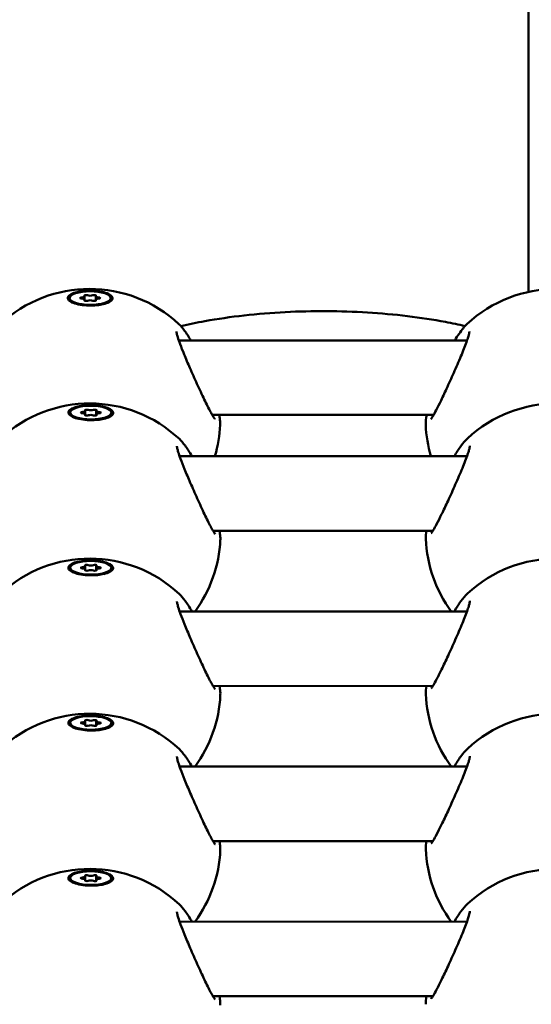
# Model space of a CAD drawing. Units: millimetres. Extents: x -1901 to 15855, y 0 to 28577.
# Drawn here: x 2752 to 2862, y 12252 to 12464 of the extents above; entities that cross this region are included whole.
import ezdxf

# ---------------------------------------------------------------- set-up
doc = ezdxf.new("R2010")
doc.units = ezdxf.units.MM
doc.layers.add('MD_Visible', color=7, linetype='Continuous', lineweight=50)
doc.styles.get("Standard").update_dxf_attribs({"font": 'GOTHIC.TTF'})
doc.dimstyles.new('ISO-25', dxfattribs={"dimtxt": 180, "dimasz": 120, "dimexe": 1.25, "dimexo": 0.625, "dimgap": 60, "dimtad": 1, "dimdec": 0, "dimlfac": 0.1, "dimrnd": 5, "dimtxsty": 'Standard', "dimcen": 120, "dimse1": 1, "dimse2": 1, "dimadec": 0, "dimazin": 0, "dimtfac": 1, "dimtdec": 0, "dimtmove": 1, "dimatfit": 3, "dimfxl": 1, "dimarcsym": 0})

# ---------------------------------------------------------------- blocks, each defined once
blk = doc.blocks.new('A')
at = {"layer": 'MD_Visible', "extrusion": (0, 1, 0)}
for p, q in [((6799.76, 12405.14), (6799.76, 12634.17)), ((6701.46, 12403.82), (6701.46, 12403.45)), ((6704.68, 12404.19), (6704.68, 12403.46)), ((6704.68, 12403.46), (6704.68, 12403.24)), ((6707.04, 12404.19), (6707.04, 12403.46)), ((6707.04, 12403.46), (6707.04, 12403.24)), ((6710.1, 12403.05), (6710.11, 12403.06)), ((6710.26, 12403.82), (6710.26, 12403.45)), ((6724.85, 12394.74), (6786.63, 12394.74)), ((6701.6, 12379.25), (6701.6, 12378.87)), ((6704.82, 12379.6), (6704.82, 12378.89)), ((6704.82, 12378.87), (6704.82, 12378.66)), ((6707.18, 12379.6), (6707.18, 12378.65)), ((6707.18, 12378.87), (6707.18, 12378.65)), ((6710.23, 12378.44), (6710.24, 12378.45)), ((6710.4, 12379.22), (6710.4, 12378.84)), ((6732.02, 12378.74), (6779.46, 12378.74)), ((6786.62, 12369.87), (6725.03, 12369.89)), ((6779.29, 12353.87), (6732.18, 12353.89)), ((6704.82, 12346.31), (6704.82, 12345.6)), ((6707.18, 12346.31), (6707.17, 12345.35)), ((6701.6, 12345.96), (6701.6, 12345.58)), ((6704.82, 12345.58), (6704.82, 12345.36)), ((6707.18, 12345.58), (6707.18, 12345.36)), ((6710.23, 12345.15), (6710.24, 12345.16)), ((6710.4, 12345.93), (6710.4, 12345.55)), ((6725.02, 12336.6), (6786.62, 12336.58)), ((6732.18, 12320.6), (6779.29, 12320.58)), ((6701.6, 12312.67), (6701.59, 12312.29)), ((6704.82, 12313.02), (6704.81, 12312.31)), ((6704.82, 12312.29), (6704.82, 12312.07)), ((6707.18, 12313.01), (6707.17, 12312.06)), ((6707.18, 12312.28), (6707.17, 12312.06)), ((6710.4, 12312.64), (6710.39, 12312.26)), ((6710.22, 12311.86), (6710.23, 12311.87)), ((6786.61, 12303.29), (6725.02, 12303.31)), ((6779.29, 12287.29), (6732.18, 12287.31)), ((6701.59, 12279.38), (6701.59, 12279)), ((6704.81, 12279.73), (6704.81, 12279.02)), ((6704.81, 12279), (6704.81, 12278.78)), ((6707.17, 12279.72), (6707.17, 12278.77)), ((6707.17, 12278.99), (6707.17, 12278.77)), ((6710.22, 12278.57), (6710.23, 12278.58)), ((6710.39, 12279.35), (6710.39, 12278.97)), ((6725.02, 12270.02), (6786.61, 12270)), ((6732.18, 12254.02), (6779.28, 12254))]:
    blk.add_line(p, q, dxfattribs=at)
at = {"layer": 'MD_Visible', "extrusion": (1.22465e-16, 0, -1)}
for centre, start, end in [((-6705.74, 12377.78), 46.8775, 133.0919), ((-6805.74, 12377.78), 46.8775, 133.0919), ((-6705.78, 12353.2), 47.0186, 133.2779), ((-6805.78, 12353.2), 47.0186, 133.2779), ((-6705.74, 12377.78), 182.3229, 196.3679), ((-6805.74, 12377.78), 343.596, 357.6389), ((-6705.78, 12319.91), 47.0186, 133.2779), ((-6705.78, 12353.2), 182.5271, 216.3682), ((-6805.78, 12353.2), 323.5808, 357.8427), ((-6805.78, 12319.91), 47.0186, 133.2779), ((-6705.78, 12319.91), 182.5271, 216.3682), ((-6805.78, 12319.91), 323.5808, 357.8427), ((-6705.78, 12286.62), 47.0186, 133.2779), ((-6805.78, 12286.62), 47.0186, 133.2779), ((-6705.78, 12286.62), 182.5271, 216.3682), ((-6805.78, 12286.62), 323.5808, 357.8427), ((-6705.78, 12253.33), 47.0186, 133.2779), ((-6805.78, 12253.33), 47.0186, 133.2779)]:
    blk.add_arc(centre, 28, start, end, dxfattribs=at)
blk.add_ellipse((6705.86, 12403.82), major_axis=(-4.4, 0), ratio=0.331822, dxfattribs=at)
at = {"layer": 'MD_Visible', "extrusion": (1.22465e-16, -1.43493e-42, -1)}
blk.add_ellipse((6705.86, 12403.45), major_axis=(-4.4, 0), ratio=0.331822, start_param=6.037443, end_param=6.283185, dxfattribs=at)
at = {"layer": 'MD_Visible', "extrusion": (1.22465e-16, 0, -1)}
for centre, major_axis, ratio, start_param, end_param in [((6704.11, 12403.82), (-0.387, 0), 0.331822, 4.846069, 7.720301), ((6704.99, 12404.33), (-0.387, 0), 0.331822, 5.893267, 8.767499), ((6704.99, 12403.32), (-0.387, 0), 0.331822, 3.798872, 6.673104), ((6706.74, 12404.33), (-0.387, 0), 0.331822, 0.657279, 3.531511), ((6706.74, 12403.32), (-0.387, 0), 0.331822, 2.751674, 5.625906), ((6707.61, 12403.82), (-0.387, 0), 0.331822, 1.704477, 4.578709), ((6705.86, 12403.45), (-4.4, 0), 0.331822, 3.141593, 3.417306), ((6705.85, 12403.81), (-4.79, 0.02), 0.331813, 4.089154, 4.734833), ((6706.88, 12379.74), (-0.387, 0.001), 0.332914, 0.656109, 3.530341), ((6705.13, 12378.73), (-0.387, 0.001), 0.332914, 3.797702, 6.671934), ((6706.88, 12378.73), (-0.387, 0.001), 0.332914, 2.750504, 5.624736), ((6707.75, 12379.23), (-0.387, 0.001), 0.332914, 1.703307, 4.577539), ((6706.87, 12346.45), (-0.387, 0.001), 0.332914, 0.656109, 3.530341), ((6707.75, 12345.94), (-0.387, 0.001), 0.332914, 1.703307, 4.577539), ((6706, 12345.57), (-4.4, 0.02), 0.332914, 6.035537, 6.283185), ((6705.12, 12345.44), (-0.387, 0.001), 0.332914, 3.797702, 6.671934), ((6706.87, 12345.44), (-0.387, 0.001), 0.332914, 2.750504, 5.624736), ((6705.12, 12312.15), (-0.387, 0.001), 0.332914, 3.797702, 6.671934), ((6706.87, 12313.15), (-0.387, 0.001), 0.332914, 0.656109, 3.530341), ((6707.75, 12312.65), (-0.387, 0.001), 0.332914, 1.703307, 4.577539), ((6706.87, 12312.15), (-0.387, 0.001), 0.332914, 2.750504, 5.624736), ((6705.12, 12278.86), (-0.387, 0.001), 0.332914, 3.797702, 6.671934), ((6706.87, 12279.86), (-0.387, 0.001), 0.332914, 0.656109, 3.530341), ((6706.87, 12278.85), (-0.387, 0.001), 0.332914, 2.750504, 5.624736), ((6707.74, 12279.36), (-0.387, 0.001), 0.332914, 1.703307, 4.577539)]:
    blk.add_ellipse(centre, major_axis=major_axis, ratio=ratio, start_param=start_param, end_param=end_param, dxfattribs=at)
at = {"layer": 'MD_Visible'}
for centre, major_axis, ratio, start_param, end_param in [((6703.97, 12404.19), (0.718, 0), 0.331822, 4.846069, 6.673104), ((6703.97, 12403.46), (0.718, 0), 0.331822, 5.893267, 7.720301), ((6705.86, 12404.55), (0.718, 0), 0.331822, 3.798872, 5.625906), ((6705.86, 12403.1), (0.718, 0), 0.331822, 0.657279, 2.484314), ((6707.76, 12404.19), (0.718, 0), 0.331822, 2.751674, 4.578709), ((6707.76, 12403.46), (0.718, 0), 0.331822, 1.704477, 3.531511), ((6706, 12379.97), (0.718, -0.003), 0.332914, 3.800042, 5.627076), ((6704.1, 12379.61), (0.718, -0.003), 0.332914, 4.847239, 6.674274), ((6704.1, 12378.88), (0.718, -0.003), 0.332914, 5.894437, 7.721471), ((6706, 12378.51), (0.718, -0.003), 0.332914, 0.658449, 2.485483), ((6707.9, 12379.59), (0.718, -0.003), 0.332914, 2.752844, 4.579879), ((6707.9, 12378.87), (0.718, -0.003), 0.332914, 1.705647, 3.532681), ((6704.1, 12346.32), (0.718, -0.003), 0.332914, 4.847239, 6.674274), ((6706, 12346.67), (0.718, -0.003), 0.332914, 3.800042, 5.627076), ((6707.9, 12346.3), (0.718, -0.003), 0.332914, 2.752844, 4.579879), ((6704.1, 12345.59), (0.718, -0.003), 0.332914, 5.894437, 7.721471), ((6706, 12345.21), (0.718, -0.003), 0.332914, 0.658449, 2.485483), ((6707.9, 12345.57), (0.718, -0.003), 0.332914, 1.705647, 3.532681), ((6704.1, 12313.02), (0.718, -0.003), 0.332914, 4.847239, 6.674274), ((6704.1, 12312.29), (0.718, -0.003), 0.332914, 5.894437, 7.721471), ((6706, 12313.38), (0.718, -0.003), 0.332914, 3.800042, 5.627076), ((6707.89, 12313.01), (0.718, -0.003), 0.332914, 2.752844, 4.579879), ((6707.89, 12312.28), (0.718, -0.003), 0.332914, 1.705647, 3.532681), ((6706, 12311.92), (0.718, -0.003), 0.332914, 0.658449, 2.485483), ((6704.1, 12279.73), (0.718, -0.003), 0.332914, 4.847239, 6.674274), ((6704.1, 12279), (0.718, -0.003), 0.332914, 5.894437, 7.721471), ((6705.99, 12280.09), (0.718, -0.003), 0.332914, 3.800042, 5.627076), ((6705.99, 12278.63), (0.718, -0.003), 0.332914, 0.658449, 2.485483), ((6707.89, 12279.72), (0.718, -0.003), 0.332914, 2.752844, 4.579879), ((6707.89, 12278.99), (0.718, -0.003), 0.332914, 1.705647, 3.532681)]:
    blk.add_ellipse(centre, major_axis=major_axis, ratio=ratio, start_param=start_param, end_param=end_param, dxfattribs=at)
at = {"layer": 'MD_Visible', "extrusion": (1.22465e-16, -2.88889e-34, -1)}
for centre in [(6706, 12379.24), (6706, 12345.94), (6706, 12312.65), (6705.99, 12279.36)]:
    blk.add_ellipse(centre, major_axis=(-4.4, 0.02), ratio=0.332914, start_param=-0.010788, end_param=6.272397, dxfattribs=at)
at = {"layer": 'MD_Visible', "extrusion": (1.22465e-16, 1.92593e-34, -1)}
for centre, start_param, end_param in [((6705.13, 12379.74), 5.892097, 8.766329), ((6704.25, 12379.24), 4.844899, 7.719131), ((6704.25, 12345.95), 4.844899, 7.719131), ((6705.12, 12346.45), 5.892097, 8.766329), ((6704.25, 12312.66), 4.844899, 7.719131), ((6705.12, 12313.16), 5.892097, 8.766329), ((6704.24, 12279.37), 4.844899, 7.719131), ((6705.12, 12279.87), 5.892097, 8.766329)]:
    blk.add_ellipse(centre, major_axis=(-0.387, 0.001), ratio=0.332914, start_param=start_param, end_param=end_param, dxfattribs=at)
at = {"layer": 'MD_Visible', "extrusion": (1.22465e-16, 9.62965e-35, -1)}
blk.add_ellipse((6706, 12378.86), major_axis=(-4.4, 0.02), ratio=0.332914, start_param=6.035537, end_param=6.283185, dxfattribs=at)
at = {"layer": 'MD_Visible', "extrusion": (1.22465e-16, -1.92593e-34, -1)}
for centre, major_axis, ratio, start_param, end_param in [((6705.99, 12379.22), (-4.79, 0.04), 0.3329, 4.087979, 4.733657), ((6706, 12378.86), (-4.4, 0.02), 0.332914, 3.141593, 3.419234), ((6705.99, 12345.93), (-4.79, 0.04), 0.3329, 4.087979, 4.733657), ((6706, 12345.57), (-4.4, 0.02), 0.332914, 3.141593, 3.419234), ((6705.99, 12312.28), (-4.4, 0.02), 0.332914, 3.141593, 3.419234), ((6705.99, 12312.63), (-4.79, 0.04), 0.3329, 4.087979, 4.733657), ((6705.99, 12278.98), (-4.4, 0.02), 0.332914, 6.035537, 6.283185), ((6705.99, 12278.98), (-4.4, 0.02), 0.332914, 3.141593, 3.419234), ((6705.98, 12279.34), (-4.79, 0.04), 0.3329, 4.087979, 4.733657)]:
    blk.add_ellipse(centre, major_axis=major_axis, ratio=ratio, start_param=start_param, end_param=end_param, dxfattribs=at)
at = {"layer": 'MD_Visible', "extrusion": (1.22465e-16, -9.62965e-35, -1)}
blk.add_ellipse((6705.99, 12312.28), major_axis=(-4.4, 0.02), ratio=0.332914, start_param=6.035537, end_param=6.283185, dxfattribs=at)
at = {"layer": 'MD_Visible'}
for points, knots in [([(6705.74, 12402.22), (6705.51, 12402.22), (6705.29, 12402.23), (6704.48, 12402.27), (6703.87, 12402.35), (6702.78, 12402.58), (6702.31, 12402.73), (6701.6, 12403.06), (6701.33, 12403.26), (6701.04, 12403.67), (6701.03, 12403.89), (6701.23, 12404.28), (6701.45, 12404.49), (6702.13, 12404.84), (6702.58, 12405), (6703.07, 12405.11), (6703.57, 12405.23), (6704.16, 12405.32), (6705.4, 12405.41), (6706.06, 12405.41), (6707.24, 12405.34), (6707.86, 12405.26), (6708.94, 12405.03), (6709.41, 12404.88), (6710.11, 12404.55), (6710.38, 12404.35), (6710.67, 12403.94), (6710.68, 12403.72), (6710.48, 12403.33), (6710.26, 12403.13), (6709.58, 12402.77), (6709.13, 12402.62), (6708.65, 12402.5)], [-1.150547, -1.150547, -1.150547, -1.150547, -1.085127, -1.085127, -0.904369, -0.904369, -0.723612, -0.723612, -0.542685, -0.542685, -0.361758, -0.361758, -0.180879, -0.180879, 0, 0, 0, 0.180642, 0.180642, 0.361283, 0.361283, 0.541636, 0.541636, 0.721988, 0.721988, 0.90217, 0.90217, 1.082352, 1.082352, 1.262582, 1.262582, 1.442812, 1.442812, 1.442812, 1.442812]), ([(6725.29, 12397.81), (6726.96, 12398.2), (6728.68, 12398.55), (6735.87, 12399.84), (6741.7, 12400.5), (6753.51, 12401.1), (6759.47, 12401.08), (6771.09, 12400.37), (6776.75, 12399.68), (6783.42, 12398.42), (6784.83, 12398.13), (6786.2, 12397.81)], [4.102054, 4.102054, 4.102054, 4.102054, 4.214556, 4.214556, 4.558542, 4.558542, 4.894254, 4.894254, 5.230261, 5.230261, 5.322263, 5.322263, 5.322263, 5.322263]), ([(6724.88, 12398.22), (6725.29, 12397.83), (6725.69, 12397.37), (6726.54, 12396.22), (6726.99, 12395.53), (6727.46, 12394.74)], [0, 0, 0, 0, 0.3075987, 0.3075987, 0.6400522, 0.6400522, 0.6400522, 0.6400522]), ([(6784.02, 12394.74), (6784.61, 12395.74), (6785.2, 12396.61), (6786.04, 12397.65), (6786.31, 12397.95), (6786.6, 12398.22)], [2.2707711, 2.2707711, 2.2707711, 2.2707711, 2.6992347, 2.6992347, 2.9113205, 2.9113205, 2.9113205, 2.9113205]), ([(6724.35, 12396.65), (6724.35, 12396.65), (6724.35, 12396.62), (6724.36, 12396.5), (6724.38, 12396.37), (6724.47, 12395.99), (6724.54, 12395.71), (6724.77, 12394.97), (6724.94, 12394.48), (6725.38, 12393.27), (6725.68, 12392.52), (6726.38, 12390.81), (6726.8, 12389.82), (6727.73, 12387.7), (6728.25, 12386.54), (6729.28, 12384.26), (6729.82, 12383.11), (6730.79, 12381.07), (6731.25, 12380.15), (6731.81, 12379.11), (6731.98, 12378.82), (6732.24, 12378.37), (6732.35, 12378.19), (6732.52, 12377.96), (6732.58, 12377.88), (6732.61, 12377.84), (6732.61, 12377.84), (6732.61, 12377.84)], [0.435142, 0.435142, 0.435142, 0.435142, 0.507936, 0.507936, 0.627078, 0.627078, 0.788923, 0.788923, 1.005462, 1.005462, 1.278019, 1.278019, 1.605131, 1.605131, 1.977386, 1.977386, 2.371164, 2.371164, 2.75591, 2.75591, 2.926211, 2.926211, 3.07415, 3.07415, 3.195594, 3.195594, 3.231849, 3.231849, 3.231849, 3.231849]), ([(6778.87, 12377.84), (6778.87, 12377.84), (6778.87, 12377.84), (6778.89, 12377.87), (6778.94, 12377.93), (6779.08, 12378.13), (6779.2, 12378.31), (6779.53, 12378.86), (6779.76, 12379.27), (6780.33, 12380.35), (6780.68, 12381.07), (6781.48, 12382.73), (6781.95, 12383.73), (6782.93, 12385.87), (6783.46, 12387.05), (6784.49, 12389.41), (6785.02, 12390.62), (6785.92, 12392.81), (6786.32, 12393.83), (6786.73, 12395.03), (6786.83, 12395.35), (6786.98, 12395.87), (6787.03, 12396.07), (6787.09, 12396.38), (6787.11, 12396.49), (6787.13, 12396.61), (6787.13, 12396.65), (6787.13, 12396.65)], [0.260437, 0.260437, 0.260437, 0.260437, 0.288418, 0.288418, 0.395455, 0.395455, 0.555243, 0.555243, 0.790973, 0.790973, 1.09072, 1.09072, 1.439257, 1.439257, 1.819698, 1.819698, 2.214603, 2.214603, 2.589606, 2.589606, 2.744706, 2.744706, 2.871501, 2.871501, 2.975876, 2.975876, 3.056494, 3.056494, 3.056494, 3.056494]), ([(6705.88, 12377.62), (6705.65, 12377.63), (6705.43, 12377.63), (6704.62, 12377.69), (6704, 12377.76), (6702.92, 12378), (6702.44, 12378.15), (6701.74, 12378.48), (6701.47, 12378.68), (6701.18, 12379.1), (6701.16, 12379.32), (6701.36, 12379.71), (6701.59, 12379.91), (6702.27, 12380.27), (6702.72, 12380.42), (6703.21, 12380.54), (6703.7, 12380.65), (6704.3, 12380.74), (6705.54, 12380.82), (6706.2, 12380.82), (6707.38, 12380.75), (6707.99, 12380.67), (6709.08, 12380.43), (6709.55, 12380.28), (6710.24, 12379.95), (6710.52, 12379.75), (6710.8, 12379.34), (6710.82, 12379.12), (6710.62, 12378.72), (6710.4, 12378.52), (6709.72, 12378.17), (6709.27, 12378.01), (6708.78, 12377.9)], [-1.150547, -1.150547, -1.150547, -1.150547, -1.085127, -1.085127, -0.904369, -0.904369, -0.723612, -0.723612, -0.542685, -0.542685, -0.361758, -0.361758, -0.180879, -0.180879, 0, 0, 0, 0.180642, 0.180642, 0.361283, 0.361283, 0.541636, 0.541636, 0.721988, 0.721988, 0.90217, 0.90217, 1.082352, 1.082352, 1.262582, 1.262582, 1.442812, 1.442812, 1.442812, 1.442812]), ([(6733.5, 12378.74), (6733.6, 12378.22), (6733.67, 12377.75), (6733.72, 12377.1), (6733.72, 12376.88), (6733.72, 12376.65)], [2.5288325, 2.5288325, 2.5288325, 2.5288325, 2.7750856, 2.7750856, 2.9106457, 2.9106457, 2.9106457, 2.9106457]), ([(6724.99, 12373.58), (6725.4, 12373.19), (6725.79, 12372.73), (6726.68, 12371.53), (6727.17, 12370.76), (6727.67, 12369.89)], [0, 0, 0, 0, 0.308055, 0.308055, 0.6688353, 0.6688353, 0.6688353, 0.6688353]), ([(6783.9, 12369.87), (6784.37, 12370.68), (6784.84, 12371.42), (6785.76, 12372.7), (6786.22, 12373.25), (6786.69, 12373.69)], [2.215404, 2.215404, 2.215404, 2.215404, 2.552044, 2.552044, 2.9030756, 2.9030756, 2.9030756, 2.9030756]), ([(6724.46, 12372.01), (6724.46, 12372.01), (6724.46, 12371.98), (6724.48, 12371.86), (6724.5, 12371.73), (6724.58, 12371.36), (6724.65, 12371.08), (6724.87, 12370.34), (6725.04, 12369.85), (6725.48, 12368.64), (6725.77, 12367.89), (6726.47, 12366.19), (6726.89, 12365.2), (6727.8, 12363.07), (6728.32, 12361.92), (6729.34, 12359.63), (6729.87, 12358.48), (6730.84, 12356.43), (6731.3, 12355.51), (6731.86, 12354.46), (6732.02, 12354.17), (6732.29, 12353.71), (6732.4, 12353.53), (6732.56, 12353.29), (6732.62, 12353.22), (6732.66, 12353.18), (6732.66, 12353.17), (6732.66, 12353.17)], [0.435186, 0.435186, 0.435186, 0.435186, 0.508456, 0.508456, 0.625998, 0.625998, 0.787842, 0.787842, 1.003986, 1.003986, 1.276091, 1.276091, 1.60276, 1.60276, 1.974673, 1.974673, 2.368496, 2.368496, 2.753555, 2.753555, 2.924165, 2.924165, 3.072592, 3.072592, 3.19463, 3.19463, 3.232579, 3.232579, 3.232579, 3.232579]), ([(6778.92, 12353.35), (6778.92, 12353.35), (6778.93, 12353.35), (6778.95, 12353.38), (6779, 12353.44), (6779.15, 12353.65), (6779.27, 12353.84), (6779.61, 12354.4), (6779.85, 12354.82), (6780.43, 12355.92), (6780.79, 12356.64), (6781.61, 12358.32), (6782.08, 12359.32), (6783.07, 12361.46), (6783.6, 12362.64), (6784.64, 12365), (6785.17, 12366.21), (6786.06, 12368.39), (6786.46, 12369.4), (6786.86, 12370.57), (6786.96, 12370.89), (6787.1, 12371.38), (6787.15, 12371.58), (6787.21, 12371.87), (6787.23, 12371.97), (6787.24, 12372.09), (6787.24, 12372.12), (6787.24, 12372.12)], [0.25991, 0.25991, 0.25991, 0.25991, 0.290704, 0.290704, 0.398985, 0.398985, 0.560961, 0.560961, 0.798714, 0.798714, 1.100006, 1.100006, 1.449479, 1.449479, 1.830432, 1.830432, 2.225218, 2.225218, 2.598681, 2.598681, 2.75232, 2.75232, 2.87733, 2.87733, 2.979762, 2.979762, 3.053668, 3.053668, 3.053668, 3.053668]), ([(6733.58, 12353.89), (6733.66, 12353.44), (6733.71, 12353.04), (6733.76, 12352.43), (6733.77, 12352.2), (6733.76, 12351.97)], [2.5588138, 2.5588138, 2.5588138, 2.5588138, 2.7743191, 2.7743191, 2.913349, 2.913349, 2.913349, 2.913349]), ([(6705.87, 12344.33), (6705.65, 12344.33), (6705.42, 12344.34), (6704.61, 12344.39), (6704, 12344.47), (6702.91, 12344.7), (6702.44, 12344.86), (6701.74, 12345.19), (6701.46, 12345.39), (6701.17, 12345.81), (6701.16, 12346.03), (6701.36, 12346.42), (6701.59, 12346.62), (6702.26, 12346.98), (6702.72, 12347.13), (6703.21, 12347.25), (6703.7, 12347.36), (6704.29, 12347.45), (6705.54, 12347.53), (6706.19, 12347.53), (6707.38, 12347.46), (6707.99, 12347.38), (6709.07, 12347.14), (6709.54, 12346.99), (6710.24, 12346.66), (6710.52, 12346.46), (6710.8, 12346.04), (6710.82, 12345.83), (6710.62, 12345.43), (6710.39, 12345.23), (6709.72, 12344.88), (6709.27, 12344.72), (6708.78, 12344.61)], [-1.150547, -1.150547, -1.150547, -1.150547, -1.085127, -1.085127, -0.904369, -0.904369, -0.723612, -0.723612, -0.542685, -0.542685, -0.361758, -0.361758, -0.180879, -0.180879, 0, 0, 0, 0.180642, 0.180642, 0.361283, 0.361283, 0.541636, 0.541636, 0.721988, 0.721988, 0.90217, 0.90217, 1.082352, 1.082352, 1.262582, 1.262582, 1.442812, 1.442812, 1.442812, 1.442812]), ([(6724.99, 12340.29), (6725.4, 12339.9), (6725.79, 12339.43), (6726.68, 12338.24), (6727.17, 12337.47), (6727.67, 12336.6)], [0, 0, 0, 0, 0.308055, 0.308055, 0.6688353, 0.6688353, 0.6688353, 0.6688353]), ([(6783.9, 12336.58), (6784.37, 12337.39), (6784.83, 12338.13), (6785.76, 12339.41), (6786.22, 12339.96), (6786.69, 12340.4)], [2.215404, 2.215404, 2.215404, 2.215404, 2.552044, 2.552044, 2.9030756, 2.9030756, 2.9030756, 2.9030756]), ([(6724.46, 12338.72), (6724.46, 12338.72), (6724.46, 12338.69), (6724.47, 12338.57), (6724.49, 12338.44), (6724.57, 12338.07), (6724.65, 12337.79), (6724.87, 12337.05), (6725.04, 12336.56), (6725.48, 12335.35), (6725.77, 12334.6), (6726.47, 12332.9), (6726.88, 12331.91), (6727.8, 12329.78), (6728.31, 12328.62), (6729.34, 12326.34), (6729.87, 12325.18), (6730.84, 12323.14), (6731.3, 12322.22), (6731.86, 12321.16), (6732.02, 12320.87), (6732.29, 12320.42), (6732.4, 12320.24), (6732.56, 12320), (6732.62, 12319.92), (6732.66, 12319.88), (6732.66, 12319.88), (6732.66, 12319.88)], [0.435186, 0.435186, 0.435186, 0.435186, 0.508456, 0.508456, 0.625998, 0.625998, 0.787842, 0.787842, 1.003986, 1.003986, 1.276091, 1.276091, 1.60276, 1.60276, 1.974673, 1.974673, 2.368496, 2.368496, 2.753555, 2.753555, 2.924165, 2.924165, 3.072592, 3.072592, 3.19463, 3.19463, 3.232579, 3.232579, 3.232579, 3.232579]), ([(6778.92, 12320.06), (6778.92, 12320.06), (6778.92, 12320.06), (6778.95, 12320.09), (6779, 12320.15), (6779.15, 12320.36), (6779.27, 12320.55), (6779.61, 12321.11), (6779.84, 12321.53), (6780.42, 12322.63), (6780.79, 12323.35), (6781.6, 12325.03), (6782.07, 12326.02), (6783.06, 12328.17), (6783.6, 12329.35), (6784.64, 12331.71), (6785.16, 12332.92), (6786.06, 12335.1), (6786.46, 12336.11), (6786.86, 12337.28), (6786.96, 12337.6), (6787.1, 12338.09), (6787.15, 12338.29), (6787.21, 12338.58), (6787.22, 12338.68), (6787.23, 12338.8), (6787.24, 12338.82), (6787.24, 12338.82)], [0.25991, 0.25991, 0.25991, 0.25991, 0.290704, 0.290704, 0.398985, 0.398985, 0.560961, 0.560961, 0.798714, 0.798714, 1.100006, 1.100006, 1.449479, 1.449479, 1.830432, 1.830432, 2.225218, 2.225218, 2.598681, 2.598681, 2.75232, 2.75232, 2.87733, 2.87733, 2.979762, 2.979762, 3.053668, 3.053668, 3.053668, 3.053668]), ([(6733.58, 12320.6), (6733.66, 12320.15), (6733.71, 12319.75), (6733.76, 12319.14), (6733.76, 12318.91), (6733.75, 12318.68)], [2.5588138, 2.5588138, 2.5588138, 2.5588138, 2.7743191, 2.7743191, 2.913349, 2.913349, 2.913349, 2.913349]), ([(6705.87, 12311.04), (6705.64, 12311.04), (6705.42, 12311.05), (6704.61, 12311.1), (6704, 12311.18), (6702.91, 12311.41), (6702.44, 12311.57), (6701.74, 12311.9), (6701.46, 12312.1), (6701.17, 12312.52), (6701.16, 12312.73), (6701.36, 12313.13), (6701.58, 12313.33), (6702.26, 12313.69), (6702.72, 12313.84), (6703.21, 12313.95), (6703.7, 12314.07), (6704.29, 12314.15), (6705.54, 12314.24), (6706.19, 12314.24), (6707.38, 12314.16), (6707.99, 12314.08), (6709.07, 12313.85), (6709.54, 12313.7), (6710.24, 12313.37), (6710.51, 12313.17), (6710.8, 12312.75), (6710.81, 12312.53), (6710.62, 12312.14), (6710.39, 12311.94), (6709.72, 12311.58), (6709.27, 12311.43), (6708.78, 12311.32)], [-1.150547, -1.150547, -1.150547, -1.150547, -1.085127, -1.085127, -0.904369, -0.904369, -0.723612, -0.723612, -0.542685, -0.542685, -0.361758, -0.361758, -0.180879, -0.180879, 0, 0, 0, 0.180642, 0.180642, 0.361283, 0.361283, 0.541636, 0.541636, 0.721988, 0.721988, 0.90217, 0.90217, 1.082352, 1.082352, 1.262582, 1.262582, 1.442812, 1.442812, 1.442812, 1.442812]), ([(6724.98, 12307), (6725.39, 12306.61), (6725.79, 12306.14), (6726.67, 12304.95), (6727.17, 12304.17), (6727.66, 12303.31)], [0, 0, 0, 0, 0.308055, 0.308055, 0.6688353, 0.6688353, 0.6688353, 0.6688353]), ([(6783.9, 12303.29), (6784.36, 12304.1), (6784.83, 12304.83), (6785.76, 12306.12), (6786.22, 12306.67), (6786.69, 12307.11)], [2.215404, 2.215404, 2.215404, 2.215404, 2.552044, 2.552044, 2.9030756, 2.9030756, 2.9030756, 2.9030756]), ([(6724.46, 12305.43), (6724.46, 12305.43), (6724.46, 12305.4), (6724.47, 12305.28), (6724.49, 12305.15), (6724.57, 12304.78), (6724.64, 12304.5), (6724.87, 12303.76), (6725.03, 12303.26), (6725.48, 12302.06), (6725.77, 12301.31), (6726.46, 12299.61), (6726.88, 12298.61), (6727.8, 12296.49), (6728.31, 12295.33), (6729.34, 12293.04), (6729.87, 12291.89), (6730.84, 12289.85), (6731.29, 12288.93), (6731.86, 12287.87), (6732.02, 12287.58), (6732.28, 12287.13), (6732.4, 12286.95), (6732.56, 12286.71), (6732.62, 12286.63), (6732.65, 12286.59), (6732.66, 12286.59), (6732.66, 12286.59)], [0.435186, 0.435186, 0.435186, 0.435186, 0.508456, 0.508456, 0.625998, 0.625998, 0.787842, 0.787842, 1.003986, 1.003986, 1.276091, 1.276091, 1.60276, 1.60276, 1.974673, 1.974673, 2.368496, 2.368496, 2.753555, 2.753555, 2.924165, 2.924165, 3.072592, 3.072592, 3.19463, 3.19463, 3.232579, 3.232579, 3.232579, 3.232579]), ([(6778.92, 12286.77), (6778.92, 12286.77), (6778.92, 12286.77), (6778.95, 12286.8), (6778.99, 12286.86), (6779.15, 12287.07), (6779.27, 12287.26), (6779.61, 12287.82), (6779.84, 12288.24), (6780.42, 12289.34), (6780.78, 12290.06), (6781.6, 12291.73), (6782.07, 12292.73), (6783.06, 12294.88), (6783.59, 12296.06), (6784.64, 12298.42), (6785.16, 12299.63), (6786.06, 12301.8), (6786.45, 12302.81), (6786.86, 12303.99), (6786.96, 12304.3), (6787.1, 12304.8), (6787.14, 12305), (6787.2, 12305.29), (6787.22, 12305.39), (6787.23, 12305.5), (6787.23, 12305.53), (6787.23, 12305.53)], [0.25991, 0.25991, 0.25991, 0.25991, 0.290704, 0.290704, 0.398985, 0.398985, 0.560961, 0.560961, 0.798714, 0.798714, 1.100006, 1.100006, 1.449479, 1.449479, 1.830432, 1.830432, 2.225218, 2.225218, 2.598681, 2.598681, 2.75232, 2.75232, 2.87733, 2.87733, 2.979762, 2.979762, 3.053668, 3.053668, 3.053668, 3.053668]), ([(6733.57, 12287.31), (6733.65, 12286.86), (6733.71, 12286.46), (6733.75, 12285.85), (6733.76, 12285.62), (6733.75, 12285.39)], [2.5588138, 2.5588138, 2.5588138, 2.5588138, 2.7743191, 2.7743191, 2.913349, 2.913349, 2.913349, 2.913349]), ([(6705.87, 12277.75), (6705.64, 12277.75), (6705.42, 12277.76), (6704.61, 12277.81), (6704, 12277.89), (6702.91, 12278.12), (6702.44, 12278.28), (6701.73, 12278.61), (6701.46, 12278.81), (6701.17, 12279.22), (6701.16, 12279.44), (6701.36, 12279.84), (6701.58, 12280.04), (6702.26, 12280.4), (6702.71, 12280.55), (6703.2, 12280.66), (6703.7, 12280.78), (6704.29, 12280.86), (6705.53, 12280.95), (6706.19, 12280.95), (6707.37, 12280.87), (6707.99, 12280.79), (6709.07, 12280.56), (6709.54, 12280.41), (6710.24, 12280.07), (6710.51, 12279.88), (6710.8, 12279.46), (6710.81, 12279.24), (6710.61, 12278.85), (6710.39, 12278.65), (6709.71, 12278.29), (6709.26, 12278.14), (6708.78, 12278.03)], [-1.150547, -1.150547, -1.150547, -1.150547, -1.085127, -1.085127, -0.904369, -0.904369, -0.723612, -0.723612, -0.542685, -0.542685, -0.361758, -0.361758, -0.180879, -0.180879, 0, 0, 0, 0.180642, 0.180642, 0.361283, 0.361283, 0.541636, 0.541636, 0.721988, 0.721988, 0.90217, 0.90217, 1.082352, 1.082352, 1.262582, 1.262582, 1.442812, 1.442812, 1.442812, 1.442812]), ([(6724.46, 12272.13), (6724.46, 12272.13), (6724.46, 12272.11), (6724.47, 12271.99), (6724.49, 12271.86), (6724.57, 12271.49), (6724.64, 12271.21), (6724.86, 12270.47), (6725.03, 12269.97), (6725.47, 12268.77), (6725.77, 12268.02), (6726.46, 12266.31), (6726.88, 12265.32), (6727.8, 12263.2), (6728.31, 12262.04), (6729.34, 12259.75), (6729.87, 12258.6), (6730.84, 12256.56), (6731.29, 12255.63), (6731.85, 12254.58), (6732.01, 12254.29), (6732.28, 12253.84), (6732.39, 12253.66), (6732.56, 12253.42), (6732.62, 12253.34), (6732.65, 12253.3), (6732.65, 12253.3), (6732.65, 12253.3)], [0.435186, 0.435186, 0.435186, 0.435186, 0.508456, 0.508456, 0.625998, 0.625998, 0.787842, 0.787842, 1.003986, 1.003986, 1.276091, 1.276091, 1.60276, 1.60276, 1.974673, 1.974673, 2.368496, 2.368496, 2.753555, 2.753555, 2.924165, 2.924165, 3.072592, 3.072592, 3.19463, 3.19463, 3.232579, 3.232579, 3.232579, 3.232579]), ([(6724.98, 12273.71), (6725.39, 12273.32), (6725.79, 12272.85), (6726.67, 12271.65), (6727.17, 12270.88), (6727.66, 12270.02)], [0, 0, 0, 0, 0.308055, 0.308055, 0.6688353, 0.6688353, 0.6688353, 0.6688353]), ([(6778.92, 12253.48), (6778.92, 12253.48), (6778.92, 12253.48), (6778.94, 12253.51), (6778.99, 12253.57), (6779.14, 12253.78), (6779.27, 12253.97), (6779.6, 12254.52), (6779.84, 12254.95), (6780.42, 12256.04), (6780.78, 12256.76), (6781.6, 12258.44), (6782.07, 12259.44), (6783.06, 12261.59), (6783.59, 12262.77), (6784.64, 12265.13), (6785.16, 12266.34), (6786.06, 12268.51), (6786.45, 12269.52), (6786.85, 12270.7), (6786.95, 12271.01), (6787.09, 12271.51), (6787.14, 12271.71), (6787.2, 12272), (6787.22, 12272.1), (6787.23, 12272.21), (6787.23, 12272.24), (6787.23, 12272.24)], [0.25991, 0.25991, 0.25991, 0.25991, 0.290704, 0.290704, 0.398985, 0.398985, 0.560961, 0.560961, 0.798714, 0.798714, 1.100006, 1.100006, 1.449479, 1.449479, 1.830432, 1.830432, 2.225218, 2.225218, 2.598681, 2.598681, 2.75232, 2.75232, 2.87733, 2.87733, 2.979762, 2.979762, 3.053668, 3.053668, 3.053668, 3.053668]), ([(6783.89, 12270), (6784.36, 12270.81), (6784.83, 12271.54), (6785.76, 12272.83), (6786.21, 12273.37), (6786.69, 12273.81)], [2.215404, 2.215404, 2.215404, 2.215404, 2.552044, 2.552044, 2.9030756, 2.9030756, 2.9030756, 2.9030756]), ([(6733.57, 12254.02), (6733.65, 12253.57), (6733.7, 12253.16), (6733.75, 12252.56), (6733.76, 12252.33), (6733.75, 12252.1)], [2.5588138, 2.5588138, 2.5588138, 2.5588138, 2.7743191, 2.7743191, 2.913349, 2.913349, 2.913349, 2.913349])]:
    blk.add_open_spline(points, degree=3, knots=knots, dxfattribs=at)
for points in [[(6786.6, 12398.22), (6786.6, 12398.22), (6786.6, 12398.22), (6786.6, 12398.22)], [(6777.76, 12376.65), (6777.74, 12377.29), (6777.83, 12377.93), (6777.98, 12378.74)], [(6733.72, 12376.65), (6733.72, 12376.65), (6733.72, 12376.65), (6733.72, 12376.65)], [(6786.69, 12373.69), (6786.69, 12373.69), (6786.69, 12373.69), (6786.69, 12373.69)], [(6777.8, 12352.17), (6777.78, 12352.7), (6777.84, 12353.25), (6777.95, 12353.88)], [(6733.76, 12351.97), (6733.76, 12351.97), (6733.76, 12351.97), (6733.76, 12351.97)], [(6786.69, 12340.4), (6786.69, 12340.4), (6786.69, 12340.4), (6786.69, 12340.4)], [(6733.75, 12318.68), (6733.75, 12318.68), (6733.75, 12318.68), (6733.75, 12318.68)], [(6777.8, 12318.88), (6777.78, 12319.41), (6777.83, 12319.95), (6777.94, 12320.58)], [(6786.69, 12307.11), (6786.69, 12307.11), (6786.69, 12307.11), (6786.69, 12307.11)], [(6777.8, 12285.58), (6777.78, 12286.11), (6777.83, 12286.66), (6777.94, 12287.29)], [(6733.75, 12285.39), (6733.75, 12285.39), (6733.75, 12285.39), (6733.75, 12285.39)], [(6786.69, 12273.81), (6786.69, 12273.81), (6786.69, 12273.81), (6786.69, 12273.81)], [(6777.79, 12252.29), (6777.78, 12252.82), (6777.83, 12253.37), (6777.94, 12254)]]:
    blk.add_open_spline(points, degree=3, dxfattribs=at)
blk = doc.blocks.new('*D20')
at = {"color": 0, "lineweight": -2, "transparency": 16777216}
blk.add_line((-1224.16, 18902.97), (7264.05, 18902.97), dxfattribs=at)
at = {"color": 0, "transparency": 16777216}
for points in [[(-1224.16, 18922.97), (-1224.16, 18882.97), (-1344.16, 18902.97)], [(7264.05, 18922.97), (7264.05, 18882.97), (7384.05, 18902.97)]]:
    blk.add_solid(points, dxfattribs=at)
at = {"layer": 'Defpoints', "color": 0, "transparency": 16777216}
for p in [(7384.05, 18902.97), (7384.05, 12319.14), (-1344.16, 11901.74)]:
    blk.add_point(p, dxfattribs=at)
at = {"color": 0, "transparency": 16777216, "insert": (3019.95, 19057.49), "char_height": 180, "attachment_point": 5}
blk.add_mtext('875', dxfattribs=at)
blk = doc.blocks.new('*D22')
at = {"color": 0, "lineweight": -2, "transparency": 16777216}
blk.add_line((-1628.15, 11996.24), (-1628.15, 18519.64), dxfattribs=at)
at = {"color": 0, "transparency": 16777216}
for points in [[(-1648.15, 18519.64), (-1608.15, 18519.64), (-1628.15, 18639.64)], [(-1648.15, 11996.24), (-1608.15, 11996.24), (-1628.15, 11876.24)]]:
    blk.add_solid(points, dxfattribs=at)
at = {"layer": 'Defpoints', "color": 0, "transparency": 16777216}
for p in [(-1628.15, 18639.64), (2896.46, 18639.64), (-1071.86, 11876.24)]:
    blk.add_point(p, dxfattribs=at)
at = {"color": 0, "transparency": 16777216, "insert": (-1782.68, 15257.94), "char_height": 180, "attachment_point": 5, "rotation": 90}
blk.add_mtext('675', dxfattribs=at)

msp = doc.modelspace()

# ---------------------------------------------------------------- block references
at = {"layer": 'MD_Visible'}
msp.add_blockref('A', (-3938.3, 0), dxfattribs=at)

# ---------------------------------------------------------------- dimensions: what is measured, and where the dimension line sits
dim = msp.add_linear_dim(base=(7384.05, 18902.97), p1=(-1344.16, 11901.74), p2=(7384.05, 12319.14), dimstyle='ISO-25')
dim.commit()
dim.dimension.update_dxf_attribs({"geometry": '*D20', "text_midpoint": (3019.95, 19057.49)})
dim = msp.add_linear_dim(base=(-1628.15, 18639.64), p1=(-1071.86, 11876.24), p2=(2896.46, 18639.64), angle=90, dimstyle='ISO-25')
dim.commit()
dim.dimension.update_dxf_attribs({"geometry": '*D22', "text_midpoint": (-1782.68, 15257.94)})

doc.saveas('drawing.dxf')
